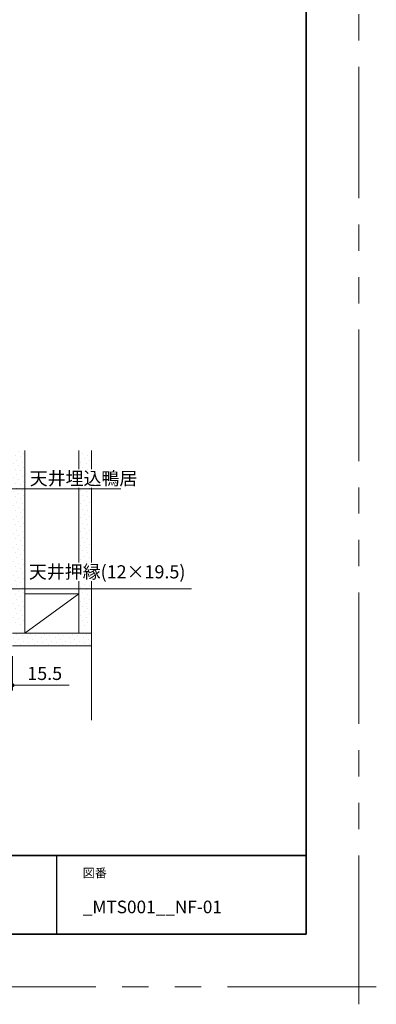
# Model space of a CAD drawing. Extents: x -60839 to -58226, y 2022 to 3236.
# Drawn here: x -59403 to -59132, y 2022 to 2771 of the extents above; entities that cross this region are included whole.
import ezdxf

# ---------------------------------------------------------------- set-up
doc = ezdxf.new("R2010")
doc.units = 0
doc.header["$LTSCALE"] = 80
doc.header["$MEASUREMENT"] = 0
doc.linetypes.add('PHANTOM', pattern=[2.5, 1.25, -0.25, 0.25, -0.25, 0.25, -0.25])
doc.layers.get('0').update_dxf_attribs({"linetype": 'CONTINUOUS'})
doc.layers.get('DEFPOINTS').update_dxf_attribs({"linetype": 'CONTINUOUS'})
for name, color, linetype, lineweight in [('ハッチング', 6, 'CONTINUOUS', 9), ('一般', 7, 'CONTINUOUS', 15), ('図面枠', 7, 'CONTINUOUS', 35), ('寸法線', 3, 'CONTINUOUS', 13), ('線(水)', 4, 'CONTINUOUS', 9), ('線(白)', 7, 'CONTINUOUS', 30), ('線(黄)', 2, 'CONTINUOUS', 15)]:
    doc.layers.add(name, color=color, linetype=linetype, lineweight=lineweight)
doc.layers.add('陰線', color=4, linetype='PHANTOM', lineweight=9, plot=False)
doc.styles.add('1／4', font='MS Gothic.ttf', dxfattribs={"height": 14})
doc.styles.add('sanwa1', font='romans.shx', dxfattribs={"height": 10, "bigfont": 'extfont2.shx'})
doc.dimstyles.new('1／4$7', dxfattribs={"dimtxt": 14, "dimasz": 12, "dimexe": 4, "dimexo": 4, "dimgap": 2.8, "dimtad": 1, "dimdsep": 46, "dimtxsty": '1／4', "dimblk": 'DOT', "dimcen": 0, "dimclrd": 3, "dimclre": 3, "dimclrt": 2, "dimadec": 0, "dimazin": 0, "dimtfac": 1, "dimtix": 1, "dimtmove": 0, "dimatfit": 3, "dimfxl": 1, "dimtfill": 1, "dimtolj": 1, "dimtzin": 0, "dimlwd": 9, "dimlwe": 9, "dimarcsym": 0})
doc.dimstyles.new('sanwa1', dxfattribs={"dimscale": 0.05, "dimtxt": 10, "dimasz": 45, "dimexe": 20, "dimexo": 20, "dimgap": 30, "dimtad": 1, "dimdsep": 46, "dimtxsty": 'sanwa1', "dimblk1": 'DOT', "dimblk2": 'DOT', "dimsah": 1, "dimcen": 0.15, "dimclrd": 256, "dimclre": 256, "dimclrt": 256, "dimadec": 0, "dimazin": 0, "dimtfac": 1, "dimtix": 1, "dimtmove": 0, "dimatfit": 0, "dimldrblk": 'DOT', "dimfxl": 1, "dimtolj": 1, "dimtzin": 0, "dimlwd": 13, "dimlwe": 13, "dimarcsym": 1})

# ---------------------------------------------------------------- blocks, each defined once
blk = doc.blocks.new('_DOT')
at = {"color": 0, "linetype": 'ByBlock'}
blk.add_line((-0.5, 0), (-1, 0), dxfattribs=at)
at = {"color": 0, "linetype": 'ByBlock', "const_width": 0.5}
blk.add_lwpolyline([(-0.25, 0, 1), (0.25, 0, 1)], format="xyb", close=True, dxfattribs=at)
blk = doc.blocks.new('*D148')
at = {"layer": 'DEFPOINTS', "color": 0, "ltscale": 3, "transparency": 16777216}
for p in [(-59424.2, 2352.81), (-59408.7, 2294.31), (-59408.7, 2264.31)]:
    blk.add_point(p, dxfattribs=at)
at = {"layer": '寸法線', "ltscale": 3, "transparency": 16777216}
for p, q in [((-59424.2, 2344.81), (-59424.2, 2260.31)), ((-59408.7, 2286.31), (-59408.7, 2260.31)), ((-59427.2, 2264.31), (-59430.2, 2264.31)), ((-59424.2, 2264.31), (-59408.7, 2264.31)), ((-59405.7, 2264.31), (-59365.65, 2264.31))]:
    blk.add_line(p, q, dxfattribs=at)
at = {"layer": '寸法線', "ltscale": 3, "transparency": 16777216, "xscale": 3, "yscale": 3, "zscale": 3}
blk.add_blockref('_DOT', (-59424.2, 2264.31), dxfattribs=at)
at = {"layer": '寸法線', "ltscale": 3, "transparency": 16777216, "xscale": 3, "yscale": 3, "zscale": 3, "rotation": 180}
blk.add_blockref('_DOT', (-59408.7, 2264.31), dxfattribs=at)
at = {"layer": '寸法線', "ltscale": 3, "transparency": 16777216, "insert": (-59384.18, 2273.31), "char_height": 10, "attachment_point": 5, "style": 'sanwa1'}
blk.add_mtext('\\A1;15.5', dxfattribs=at)
blk = doc.blocks.new('グループ-13-1')
at = {"layer": '一般', "color": 7, "linetype": 'Continuous', "lineweight": 5}
for p, q in [((12408.3, -2805.9), (12408.3, -2673.1)), ((12341.9, -2739.5), (12474.7, -2739.5))]:
    blk.add_line(p, q, dxfattribs=at)

msp = doc.modelspace()

# ---------------------------------------------------------------- hatches: boundary and pattern name
at = {"layer": 'ハッチング', "ltscale": 3}
h = msp.add_hatch(dxfattribs=at)
h.set_pattern_fill('DOTS', color=6, scale=60, angle=45)
h.set_pattern_definition([(45, (39.2803, -9.438), (-1.32582521, 3.97747564), [0, -3.75])])
h.paths.add_polyline_path([(-59399.2024, 2442.81), (-59408.7024, 2442.81), (-59408.7024, 2442.81), (-59408.7024, 2374.31), (-59408.7024, 2362.31), (-59408.7024, 2308.8148), (-59399.2024, 2308.8148)])
h = msp.add_hatch(dxfattribs=at)
h.set_pattern_fill('DOTS', color=6, scale=60, angle=45)
h.set_pattern_definition([(45, (-0.7197, -9.438), (-1.32582521, 3.97747564), [0, -3.75])])
h.paths.add_polyline_path([(-59348.7024, 2442.81), (-59358.2024, 2442.81), (-59358.2024, 2308.8148), (-59348.7024, 2308.8148)])
h = msp.add_hatch(dxfattribs=at)
h.set_pattern_fill('DOTS', color=6, scale=60, angle=45)
h.set_pattern_definition([(45, (39.2803, -14.438), (-1.32582521, 3.97747564), [0, -3.75])])
h.paths.add_polyline_path([(-59348.7024, 2294.3148), (-59348.7024, 2303.8148), (-59408.7024, 2303.8148), (-59408.7024, 2294.3148)])

# ---------------------------------------------------------------- linework, layer by layer
msp.add_line((-59375.2415, 2134.8457), (-59375.2415, 2074.8457))
at = {"layer": '図面枠'}
for p, q in [((-59185.2415, 2074.8457), (-59185.2415, 3182.8457)), ((-60785.2415, 2134.8457), (-59185.2415, 2134.8457)), ((-60785.2415, 2074.8457), (-59185.2415, 2074.8457))]:
    msp.add_line(p, q, dxfattribs=at)
at = {"layer": '線(水)', "ltscale": 3}
msp.add_line((-59348.7024, 2237.7837), (-59348.7024, 2294.3148), dxfattribs=at)
at = {"layer": '線(黄)', "ltscale": 3}
for p, q in [((-59399.2024, 2303.8148), (-59399.2024, 2442.81)), ((-59358.2024, 2303.8148), (-59358.2024, 2442.81)), ((-59348.7024, 2294.3148), (-59348.7024, 2442.81)), ((-59399.2024, 2333.8148), (-59358.2024, 2333.8148)), ((-59399.2024, 2303.8148), (-59358.2024, 2333.8148)), ((-59408.7024, 2303.8148), (-59348.7024, 2303.8148)), ((-59408.7024, 2294.3148), (-59348.7024, 2294.3148))]:
    msp.add_line(p, q, dxfattribs=at)
at = {"layer": '陰線'}
for q in [(-59145.2415, 3222.8457), (-60825.2415, 2034.8457)]:
    msp.add_line((-59145.2415, 2034.8457), q, dxfattribs=at)

# ---------------------------------------------------------------- block references
at = {"layer": '陰線', "color": 7, "xscale": 0.2, "yscale": 0.2, "zscale": 0.2}
msp.add_blockref('グループ-13-1', (-61626.9065, 2582.7457), dxfattribs=at)

# ---------------------------------------------------------------- texts
at = {"layer": '図面枠', "linetype": 'Continuous', "style": 'sanwa1'}
msp.add_text('_MTS001__NF-01', height=9.6, dxfattribs=at).set_placement((-59355.2062, 2090.8457))
at = {"layer": '図面枠', "insert": (-59355.2415, 2124.8457), "char_height": 6.72, "attachment_point": 1, "line_spacing_factor": 2.243545, "style": 'sanwa1'}
msp.add_mtext('図番', dxfattribs=at)

# ---------------------------------------------------------------- dimensions: what is measured, and where the dimension line sits
at = {"layer": '寸法線', "ltscale": 3}
dim = msp.add_linear_dim(base=(-59408.7024, 2264.3148), p1=(-59424.2024, 2352.81), p2=(-59408.7024, 2294.3148), dimstyle='sanwa1', override={"dimscale": 1, "dimtxt": 8, "dimasz": 3, "dimexe": 4, "dimexo": 8, "dimgap": 4, "dimtix": 0, "dimlwd": 65535, "dimlwe": 65535}, dxfattribs=at)
dim.commit()
dim.dimension.update_dxf_attribs({"geometry": '*D148', "text_midpoint": (-59384.1786, 2273.3148)})

# ---------------------------------------------------------------- leaders
at = {"layer": '線(白)', "ltscale": 3, "annotation_type": 0, "has_hookline": 1, "hookline_direction": 0}
for points, text_width in [([(-59427.308, 2396.047), (-59410.3867, 2413.8423), (-59398.3867, 2413.8423)], 69.3333), ([(-59419.2204, 2367.0894), (-59411.0203, 2337.5573), (-59399.0203, 2337.5573)], 123.8095)]:
    msp.add_leader(points, dimstyle='1／4$7', override={"dimgap": 2.8, "dimtad": 1, "dimtxsty": 'sanwa1'}, dxfattribs=dict(at, text_width=text_width))

# ---------------------------------------------------------------- next in the draw order: texts
at = {"layer": '寸法線', "ltscale": 3, "char_height": 10, "line_spacing_factor": 1.0002, "style": 'sanwa1', "bg_fill": 3, "box_fill_scale": 1.2, "bg_fill_color": 256, "bg_fill_transparency": 0}
for s, insert, attachment_point in [('\\A1;天井埋込鴨居', (-59395.5867, 2416.6423), 7), ('\\A1;天井押縁(12×19.5)', (-59396.2203, 2355.5954), 1)]:
    msp.add_mtext(s, dxfattribs=dict(at, insert=insert, attachment_point=attachment_point))

doc.saveas('drawing.dxf')
